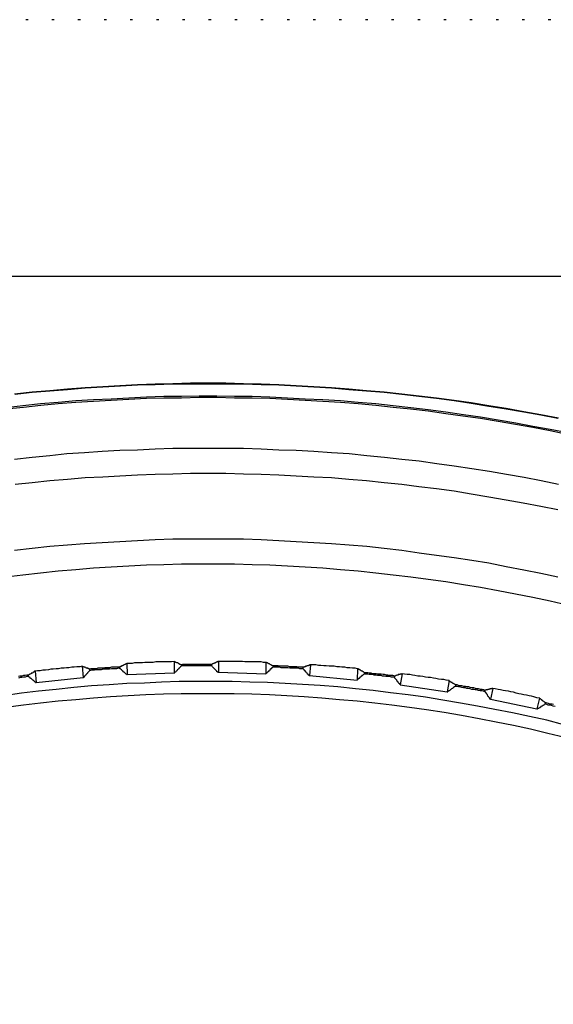
# Model space of a CAD drawing. Units: millimetres. Extents: x 0 to 420, y 0 to 297.
# Drawn here: x 83 to 106, y 256 to 297 of the extents above; entities that cross this region are included whole.
import ezdxf

# ---------------------------------------------------------------- set-up
doc = ezdxf.new("R2010")
doc.units = ezdxf.units.MM
doc.linetypes.add('DOT', pattern=[1, 0, -1])
doc.layers.add('0-0 MOJI', color=7, linetype='Continuous')
doc.layers.add('0-3 CYAN', color=7, linetype='Continuous')
doc.layers.add('JWManaged1', color=7, linetype='Continuous', plot=False)

msp = doc.modelspace()

# ---------------------------------------------------------------- linework, layer by layer
at = {"layer": '0-0 MOJI', "color": 7, "linetype": 'Continuous'}
for p, q in [((88.006, 281.643), (87.264, 281.602)), ((88.006, 281.622), (87.284, 281.581)), ((88.749, 281.664), (88.006, 281.643)), ((88.749, 281.643), (88.006, 281.622)), ((89.492, 281.684), (88.749, 281.664)), ((89.492, 281.664), (88.749, 281.643)), ((90.234, 281.705), (89.492, 281.684)), ((90.234, 281.664), (89.492, 281.664)), ((90.977, 281.705), (90.234, 281.705)), ((90.977, 281.664), (90.234, 281.664)), ((91.72, 281.705), (90.977, 281.705)), ((91.72, 281.664), (90.977, 281.664)), ((92.462, 281.684), (91.72, 281.705)), ((92.462, 281.664), (91.72, 281.664)), ((93.205, 281.664), (92.462, 281.684)), ((93.205, 281.643), (92.462, 281.664)), ((93.948, 281.643), (93.205, 281.664)), ((93.948, 281.622), (93.205, 281.643)), ((94.69, 281.602), (93.948, 281.643)), ((94.69, 281.581), (93.948, 281.622)), ((83.571, 281.334), (82.828, 281.251)), ((83.571, 281.313), (82.849, 281.23)), ((84.314, 281.396), (83.571, 281.334)), ((84.314, 281.375), (83.571, 281.313)), ((85.056, 281.457), (84.314, 281.396)), ((85.056, 281.437), (84.314, 281.375)), ((85.799, 281.519), (85.056, 281.457)), ((85.799, 281.499), (85.056, 281.437)), ((86.542, 281.561), (85.799, 281.519)), ((86.542, 281.54), (85.799, 281.499)), ((87.264, 281.602), (86.542, 281.561)), ((87.284, 281.581), (86.542, 281.54)), ((95.433, 281.561), (94.69, 281.602)), ((95.433, 281.54), (94.69, 281.581)), ((96.176, 281.519), (95.433, 281.561)), ((96.176, 281.499), (95.433, 281.54)), ((96.898, 281.457), (96.176, 281.519)), ((96.898, 281.437), (96.176, 281.499)), ((97.64, 281.396), (96.898, 281.457)), ((97.64, 281.375), (96.898, 281.437)), ((98.383, 281.334), (97.64, 281.396)), ((98.383, 281.313), (97.64, 281.375)), ((99.126, 281.251), (98.383, 281.334)), ((99.126, 281.23), (98.383, 281.313)), ((99.868, 281.169), (99.126, 281.251)), ((99.848, 281.148), (99.126, 281.23)), ((83.922, 280.839), (83.179, 280.756)), ((84.664, 280.9), (83.922, 280.839)), ((84.664, 280.839), (83.942, 280.777)), ((85.407, 280.962), (84.664, 280.9)), ((85.407, 280.9), (84.664, 280.839)), ((86.15, 281.004), (85.407, 280.962)), ((86.15, 280.942), (85.407, 280.9)), ((86.892, 281.045), (86.15, 281.004)), ((86.892, 280.983), (86.15, 280.942)), ((87.635, 281.086), (86.892, 281.045)), ((87.635, 281.024), (86.892, 280.983)), ((88.378, 281.127), (87.635, 281.086)), ((88.378, 281.065), (87.635, 281.024)), ((89.12, 281.148), (88.378, 281.127)), ((89.12, 281.086), (88.378, 281.065)), ((89.863, 281.148), (89.12, 281.148)), ((89.863, 281.086), (89.12, 281.086)), ((90.606, 281.169), (89.863, 281.148)), ((90.606, 281.107), (89.863, 281.086)), ((91.348, 281.169), (90.606, 281.169)), ((91.348, 281.107), (90.606, 281.107)), ((92.091, 281.148), (91.348, 281.169)), ((92.091, 281.086), (91.348, 281.107)), ((92.834, 281.148), (92.091, 281.148)), ((92.834, 281.086), (92.091, 281.086)), ((93.576, 281.127), (92.834, 281.148)), ((93.576, 281.065), (92.834, 281.086)), ((94.319, 281.086), (93.576, 281.127)), ((94.319, 281.024), (93.576, 281.065)), ((95.062, 281.045), (94.319, 281.086)), ((95.062, 280.983), (94.319, 281.024)), ((95.804, 281.004), (95.062, 281.045)), ((95.804, 280.942), (95.062, 280.983)), ((96.547, 280.962), (95.804, 281.004)), ((96.547, 280.9), (95.804, 280.942)), ((97.29, 280.9), (96.547, 280.962)), ((97.29, 280.839), (96.547, 280.9)), ((98.032, 280.839), (97.29, 280.9)), ((98.032, 280.777), (97.29, 280.839)), ((98.775, 280.756), (98.032, 280.839)), ((100.59, 281.065), (99.848, 281.148)), ((100.59, 281.086), (99.868, 281.169)), ((101.333, 280.983), (100.59, 281.086)), ((101.333, 280.962), (100.59, 281.065)), ((102.055, 280.88), (101.333, 280.983)), ((102.055, 280.859), (101.333, 280.962)), ((102.798, 280.756), (102.055, 280.88)), ((102.798, 280.735), (102.055, 280.859)), ((83.179, 280.756), (82.457, 280.673)), ((83.2, 280.694), (82.457, 280.612)), ((83.942, 280.777), (83.2, 280.694)), ((98.775, 280.694), (98.032, 280.777)), ((99.518, 280.673), (98.775, 280.756)), ((99.497, 280.612), (98.775, 280.694)), ((100.24, 280.529), (99.497, 280.612)), ((100.24, 280.591), (99.518, 280.673)), ((100.982, 280.488), (100.24, 280.591)), ((100.982, 280.426), (100.24, 280.529)), ((101.725, 280.385), (100.982, 280.488)), ((101.704, 280.323), (100.982, 280.426)), ((102.447, 280.282), (101.725, 280.385)), ((103.52, 280.653), (102.798, 280.756)), ((103.52, 280.612), (102.798, 280.735)), ((104.262, 280.508), (103.52, 280.653)), ((104.262, 280.488), (103.52, 280.612)), ((104.984, 280.385), (104.262, 280.508)), ((104.984, 280.364), (104.262, 280.488)), ((105.727, 280.24), (104.984, 280.385)), ((102.447, 280.22), (101.704, 280.323)), ((103.19, 280.158), (102.447, 280.282)), ((103.19, 280.096), (102.447, 280.22)), ((103.932, 280.034), (103.19, 280.158)), ((103.912, 279.972), (103.19, 280.096)), ((104.654, 279.848), (103.912, 279.972)), ((104.654, 279.89), (103.932, 280.034)), ((105.706, 280.22), (104.984, 280.364)), ((105.376, 279.766), (104.654, 279.89)), ((105.376, 279.704), (104.654, 279.848)), ((106.119, 279.621), (105.376, 279.766)), ((106.098, 279.559), (105.376, 279.704)), ((85.036, 278.734), (84.314, 278.652)), ((85.778, 278.776), (85.036, 278.734)), ((86.521, 278.837), (85.778, 278.776)), ((87.264, 278.879), (86.521, 278.837)), ((88.006, 278.899), (87.264, 278.879)), ((88.749, 278.941), (88.006, 278.899)), ((89.492, 278.961), (88.749, 278.941)), ((90.234, 278.961), (89.492, 278.961)), ((90.977, 278.961), (90.234, 278.961)), ((91.72, 278.961), (90.977, 278.961)), ((92.462, 278.961), (91.72, 278.961)), ((93.205, 278.941), (92.462, 278.961)), ((93.948, 278.899), (93.205, 278.941)), ((94.69, 278.879), (93.948, 278.899)), ((95.433, 278.837), (94.69, 278.879)), ((96.176, 278.776), (95.433, 278.837)), ((96.918, 278.734), (96.176, 278.776)), ((97.661, 278.652), (96.918, 278.734)), ((83.571, 278.59), (82.828, 278.507)), ((84.314, 278.652), (83.571, 278.59)), ((98.404, 278.59), (97.661, 278.652)), ((99.126, 278.507), (98.404, 278.59)), ((99.868, 278.425), (99.126, 278.507)), ((100.611, 278.322), (99.868, 278.425)), ((101.333, 278.219), (100.611, 278.322)), ((90.234, 277.909), (89.492, 277.889)), ((90.977, 277.909), (90.234, 277.909)), ((91.72, 277.909), (90.977, 277.909)), ((92.462, 277.889), (91.72, 277.909)), ((102.076, 278.115), (101.333, 278.219)), ((102.818, 277.992), (102.076, 278.115)), ((103.54, 277.868), (102.818, 277.992)), ((83.571, 277.517), (82.849, 277.455)), ((84.314, 277.6), (83.571, 277.517)), ((85.056, 277.662), (84.314, 277.6)), ((85.799, 277.723), (85.056, 277.662)), ((86.542, 277.765), (85.799, 277.723)), ((87.264, 277.806), (86.542, 277.765)), ((88.006, 277.847), (87.264, 277.806)), ((88.749, 277.868), (88.006, 277.847)), ((89.492, 277.889), (88.749, 277.868)), ((93.205, 277.868), (92.462, 277.889)), ((93.948, 277.847), (93.205, 277.868)), ((94.69, 277.806), (93.948, 277.847)), ((95.433, 277.765), (94.69, 277.806)), ((96.176, 277.723), (95.433, 277.765)), ((96.898, 277.662), (96.176, 277.723)), ((97.64, 277.6), (96.898, 277.662)), ((98.383, 277.517), (97.64, 277.6)), ((99.126, 277.455), (98.383, 277.517)), ((104.283, 277.744), (103.54, 277.868)), ((105.005, 277.6), (104.283, 277.744)), ((105.727, 277.455), (105.005, 277.6)), ((99.848, 277.352), (99.126, 277.455)), ((100.59, 277.27), (99.848, 277.352)), ((101.333, 277.166), (100.59, 277.27)), ((102.055, 277.043), (101.333, 277.166)), ((102.798, 276.919), (102.055, 277.043)), ((103.52, 276.795), (102.798, 276.919)), ((104.242, 276.671), (103.52, 276.795)), ((104.984, 276.527), (104.242, 276.671)), ((105.706, 276.383), (104.984, 276.527)), ((86.521, 275), (85.778, 274.959)), ((87.264, 275.042), (86.521, 275)), ((88.006, 275.083), (87.264, 275.042)), ((88.749, 275.124), (88.006, 275.083)), ((89.492, 275.145), (88.749, 275.124)), ((90.234, 275.145), (89.492, 275.145)), ((90.977, 275.145), (90.234, 275.145)), ((91.72, 275.145), (90.977, 275.145)), ((92.462, 275.145), (91.72, 275.145)), ((93.205, 275.124), (92.462, 275.145)), ((93.948, 275.083), (93.205, 275.124)), ((94.69, 275.042), (93.948, 275.083)), ((95.433, 275), (94.69, 275.042)), ((96.176, 274.959), (95.433, 275)), ((83.571, 274.753), (82.828, 274.67)), ((84.314, 274.835), (83.571, 274.753)), ((85.056, 274.897), (84.314, 274.835)), ((85.778, 274.959), (85.056, 274.897)), ((96.918, 274.897), (96.176, 274.959)), ((97.661, 274.835), (96.918, 274.897)), ((98.383, 274.753), (97.661, 274.835)), ((99.126, 274.67), (98.383, 274.753)), ((99.868, 274.567), (99.126, 274.67)), ((100.59, 274.464), (99.868, 274.567)), ((101.333, 274.361), (100.59, 274.464)), ((102.076, 274.258), (101.333, 274.361)), ((102.798, 274.134), (102.076, 274.258)), ((84.664, 273.804), (83.922, 273.721)), ((85.407, 273.866), (84.664, 273.804)), ((86.15, 273.928), (85.407, 273.866)), ((86.892, 273.969), (86.15, 273.928)), ((87.635, 274.01), (86.892, 273.969)), ((88.378, 274.051), (87.635, 274.01)), ((89.12, 274.072), (88.378, 274.051)), ((89.863, 274.093), (89.12, 274.072)), ((90.606, 274.093), (89.863, 274.093)), ((91.348, 274.093), (90.606, 274.093)), ((92.091, 274.093), (91.348, 274.093)), ((92.834, 274.072), (92.091, 274.093)), ((93.576, 274.051), (92.834, 274.072)), ((94.319, 274.01), (93.576, 274.051)), ((95.062, 273.969), (94.319, 274.01)), ((95.804, 273.928), (95.062, 273.969)), ((96.547, 273.866), (95.804, 273.928)), ((97.29, 273.804), (96.547, 273.866)), ((98.032, 273.721), (97.29, 273.804)), ((103.52, 273.99), (102.798, 274.134)), ((104.262, 273.845), (103.52, 273.99)), ((104.984, 273.701), (104.262, 273.845)), ((83.179, 273.639), (82.457, 273.556)), ((83.922, 273.721), (83.179, 273.639)), ((98.775, 273.639), (98.032, 273.721)), ((99.518, 273.556), (98.775, 273.639)), ((100.24, 273.453), (99.518, 273.556)), ((100.982, 273.35), (100.24, 273.453)), ((101.725, 273.226), (100.982, 273.35)), ((105.706, 273.556), (104.984, 273.701)), ((102.447, 273.123), (101.725, 273.226)), ((103.19, 272.979), (102.447, 273.123)), ((103.912, 272.834), (103.19, 272.979)), ((104.654, 272.69), (103.912, 272.834)), ((105.376, 272.545), (104.654, 272.69)), ((106.098, 272.38), (105.376, 272.545)), ((83.798, 269.616), (83.695, 269.595)), ((83.901, 269.616), (83.798, 269.616)), ((84.025, 269.637), (83.901, 269.616)), ((84.128, 269.637), (84.025, 269.637)), ((84.252, 269.657), (84.128, 269.637)), ((84.355, 269.678), (84.252, 269.657)), ((84.458, 269.678), (84.355, 269.678)), ((84.582, 269.699), (84.458, 269.678)), ((84.685, 269.699), (84.582, 269.699)), ((84.788, 269.719), (84.685, 269.699)), ((84.912, 269.719), (84.788, 269.719)), ((85.015, 269.74), (84.912, 269.719)), ((85.118, 269.74), (85.015, 269.74)), ((85.242, 269.76), (85.118, 269.74)), ((85.345, 269.76), (85.242, 269.76)), ((85.448, 269.781), (85.345, 269.76)), ((85.572, 269.781), (85.448, 269.781)), ((85.675, 269.802), (85.572, 269.781)), ((85.675, 269.802), (85.716, 269.327)), ((85.696, 269.781), (85.675, 269.802)), ((85.716, 269.781), (85.696, 269.781)), ((85.737, 269.781), (85.716, 269.781)), ((85.737, 269.76), (85.737, 269.781)), ((85.758, 269.76), (85.737, 269.76)), ((85.778, 269.76), (85.758, 269.76)), ((85.799, 269.76), (85.778, 269.76)), ((85.82, 269.74), (85.799, 269.76)), ((85.84, 269.74), (85.82, 269.74)), ((85.861, 269.719), (85.84, 269.74)), ((85.881, 269.719), (85.861, 269.719)), ((85.902, 269.719), (85.881, 269.719)), ((85.923, 269.719), (85.902, 269.719)), ((85.923, 269.699), (85.923, 269.719)), ((85.943, 269.699), (85.923, 269.699)), ((85.964, 269.699), (85.943, 269.699)), ((85.985, 269.678), (85.964, 269.699)), ((85.985, 269.616), (85.964, 269.595)), ((86.047, 269.699), (85.985, 269.678)), ((85.985, 269.678), (85.985, 269.657)), ((85.985, 269.657), (85.985, 269.637)), ((85.985, 269.637), (85.985, 269.616)), ((86.067, 269.637), (85.985, 269.616)), ((86.129, 269.699), (86.047, 269.699)), ((86.129, 269.637), (86.067, 269.637)), ((86.191, 269.699), (86.129, 269.699)), ((86.191, 269.637), (86.129, 269.637)), ((86.273, 269.699), (86.191, 269.699)), ((86.273, 269.657), (86.191, 269.637)), ((86.335, 269.719), (86.273, 269.699)), ((86.335, 269.657), (86.273, 269.657)), ((86.418, 269.719), (86.335, 269.719)), ((86.418, 269.657), (86.335, 269.657)), ((86.48, 269.719), (86.418, 269.719)), ((86.48, 269.657), (86.418, 269.657)), ((86.542, 269.719), (86.48, 269.719)), ((86.562, 269.678), (86.48, 269.657)), ((86.624, 269.74), (86.542, 269.719)), ((86.624, 269.678), (86.562, 269.678)), ((86.686, 269.74), (86.624, 269.74)), ((86.707, 269.678), (86.624, 269.678)), ((86.769, 269.74), (86.686, 269.74)), ((86.769, 269.678), (86.707, 269.678)), ((86.83, 269.74), (86.769, 269.74)), ((86.83, 269.678), (86.769, 269.678)), ((86.913, 269.76), (86.83, 269.74)), ((86.913, 269.699), (86.83, 269.678)), ((86.975, 269.76), (86.913, 269.76)), ((86.975, 269.699), (86.913, 269.699)), ((87.057, 269.76), (86.975, 269.76)), ((87.057, 269.699), (86.975, 269.699)), ((87.119, 269.76), (87.057, 269.76)), ((87.119, 269.699), (87.057, 269.699)), ((87.202, 269.76), (87.119, 269.76)), ((87.202, 269.719), (87.119, 269.699)), ((87.264, 269.781), (87.202, 269.76)), ((87.264, 269.719), (87.202, 269.719)), ((87.284, 269.781), (87.264, 269.781)), ((87.264, 269.76), (87.264, 269.781)), ((87.264, 269.74), (87.264, 269.76)), ((87.264, 269.719), (87.264, 269.74)), ((87.264, 269.699), (87.264, 269.719)), ((87.284, 269.699), (87.264, 269.699)), ((87.305, 269.781), (87.284, 269.781)), ((87.305, 269.678), (87.284, 269.699)), ((87.305, 269.802), (87.305, 269.781)), ((87.326, 269.802), (87.305, 269.802)), ((87.326, 269.657), (87.305, 269.678)), ((87.346, 269.822), (87.326, 269.802)), ((87.346, 269.657), (87.326, 269.657)), ((87.367, 269.822), (87.346, 269.822)), ((87.346, 269.637), (87.346, 269.657)), ((87.367, 269.616), (87.346, 269.637)), ((87.387, 269.843), (87.367, 269.822)), ((87.387, 269.595), (87.367, 269.616)), ((87.408, 269.843), (87.387, 269.843)), ((87.429, 269.864), (87.408, 269.843)), ((87.449, 269.864), (87.429, 269.864)), ((87.47, 269.884), (87.449, 269.864)), ((87.491, 269.884), (87.47, 269.884)), ((87.511, 269.905), (87.491, 269.884)), ((87.532, 269.905), (87.511, 269.905)), ((87.552, 269.926), (87.532, 269.905)), ((87.656, 269.926), (87.552, 269.926)), ((87.552, 269.926), (87.573, 269.451)), ((87.779, 269.926), (87.656, 269.926)), ((87.883, 269.946), (87.779, 269.926)), ((87.986, 269.946), (87.883, 269.946)), ((88.109, 269.946), (87.986, 269.946)), ((88.213, 269.946), (88.109, 269.946)), ((88.316, 269.967), (88.213, 269.946)), ((88.44, 269.967), (88.316, 269.967)), ((88.543, 269.967), (88.44, 269.967)), ((88.666, 269.967), (88.543, 269.967)), ((88.77, 269.987), (88.666, 269.967)), ((88.873, 269.987), (88.77, 269.987)), ((88.997, 269.987), (88.873, 269.987)), ((89.1, 269.987), (88.997, 269.987)), ((89.203, 269.987), (89.1, 269.987)), ((89.327, 269.987), (89.203, 269.987)), ((89.43, 269.987), (89.327, 269.987)), ((89.554, 270.008), (89.43, 269.987)), ((89.554, 270.008), (89.554, 269.534)), ((89.554, 269.987), (89.554, 270.008)), ((89.574, 269.987), (89.554, 269.987)), ((89.595, 269.987), (89.574, 269.987)), ((89.615, 269.967), (89.595, 269.987)), ((89.636, 269.967), (89.615, 269.967)), ((89.657, 269.946), (89.636, 269.967)), ((89.657, 269.616), (89.636, 269.595)), ((89.677, 269.946), (89.657, 269.946)), ((89.677, 269.637), (89.657, 269.616)), ((89.698, 269.946), (89.677, 269.946)), ((89.698, 269.657), (89.677, 269.657)), ((89.677, 269.657), (89.677, 269.637)), ((89.719, 269.926), (89.698, 269.946)), ((89.719, 269.678), (89.698, 269.657)), ((89.739, 269.926), (89.719, 269.926)), ((89.739, 269.699), (89.719, 269.678)), ((89.76, 269.905), (89.739, 269.926)), ((89.739, 269.719), (89.739, 269.699)), ((89.76, 269.719), (89.739, 269.719)), ((89.78, 269.905), (89.76, 269.905)), ((89.78, 269.74), (89.76, 269.719)), ((89.78, 269.884), (89.78, 269.905)), ((89.801, 269.884), (89.78, 269.884)), ((89.801, 269.76), (89.78, 269.74)), ((89.822, 269.884), (89.801, 269.884)), ((89.822, 269.781), (89.801, 269.781)), ((89.801, 269.781), (89.801, 269.76)), ((89.842, 269.864), (89.822, 269.884)), ((89.842, 269.802), (89.822, 269.781)), ((89.904, 269.884), (89.842, 269.864)), ((89.842, 269.864), (89.842, 269.843)), ((89.842, 269.843), (89.842, 269.822)), ((89.842, 269.822), (89.842, 269.802)), ((89.904, 269.822), (89.842, 269.822)), ((89.987, 269.884), (89.904, 269.884)), ((89.987, 269.822), (89.904, 269.822)), ((90.049, 269.884), (89.987, 269.884)), ((90.049, 269.822), (89.987, 269.822)), ((90.131, 269.884), (90.049, 269.884)), ((90.131, 269.822), (90.049, 269.822)), ((90.193, 269.884), (90.131, 269.884)), ((90.193, 269.822), (90.131, 269.822)), ((90.276, 269.884), (90.193, 269.884)), ((90.276, 269.822), (90.193, 269.822)), ((90.337, 269.884), (90.276, 269.884)), ((90.337, 269.822), (90.276, 269.822)), ((90.42, 269.884), (90.337, 269.884)), ((90.42, 269.822), (90.337, 269.822)), ((90.482, 269.884), (90.42, 269.884)), ((90.482, 269.822), (90.42, 269.822)), ((90.564, 269.884), (90.482, 269.884)), ((90.564, 269.822), (90.482, 269.822)), ((90.626, 269.884), (90.564, 269.884)), ((90.626, 269.822), (90.564, 269.822)), ((90.688, 269.884), (90.626, 269.884)), ((90.688, 269.822), (90.626, 269.822)), ((90.771, 269.884), (90.688, 269.884)), ((90.771, 269.822), (90.688, 269.822)), ((90.833, 269.884), (90.771, 269.884)), ((90.833, 269.822), (90.771, 269.822)), ((90.915, 269.884), (90.833, 269.884)), ((90.915, 269.822), (90.833, 269.822)), ((90.977, 269.884), (90.915, 269.884)), ((90.977, 269.822), (90.915, 269.822)), ((91.059, 269.884), (90.977, 269.884)), ((91.059, 269.822), (90.977, 269.822)), ((91.121, 269.884), (91.059, 269.884)), ((91.121, 269.822), (91.059, 269.822)), ((91.121, 269.864), (91.121, 269.884)), ((91.142, 269.884), (91.121, 269.884)), ((91.121, 269.843), (91.121, 269.864)), ((91.121, 269.822), (91.121, 269.843)), ((91.142, 269.822), (91.121, 269.822)), ((91.163, 269.905), (91.142, 269.884)), ((91.142, 269.802), (91.142, 269.822)), ((91.163, 269.781), (91.142, 269.802)), ((91.183, 269.905), (91.163, 269.905)), ((91.183, 269.76), (91.163, 269.781)), ((91.204, 269.926), (91.183, 269.905)), ((91.204, 269.74), (91.183, 269.76)), ((91.225, 269.926), (91.204, 269.926)), ((91.225, 269.719), (91.204, 269.74)), ((91.245, 269.926), (91.225, 269.926)), ((91.245, 269.699), (91.225, 269.719)), ((91.266, 269.946), (91.245, 269.926)), ((91.266, 269.678), (91.245, 269.699)), ((91.286, 269.946), (91.266, 269.946)), ((91.286, 269.657), (91.266, 269.678)), ((91.307, 269.967), (91.286, 269.946)), ((91.307, 269.637), (91.286, 269.657)), ((91.328, 269.967), (91.307, 269.967)), ((91.328, 269.616), (91.307, 269.637)), ((91.348, 269.987), (91.328, 269.967)), ((91.348, 269.595), (91.328, 269.616)), ((91.369, 269.987), (91.348, 269.987)), ((91.39, 270.008), (91.369, 269.987)), ((91.41, 270.008), (91.39, 270.008)), ((91.534, 270.008), (91.41, 270.008)), ((91.41, 270.008), (91.41, 269.554)), ((91.637, 270.008), (91.534, 270.008)), ((91.761, 270.008), (91.637, 270.008)), ((91.864, 270.008), (91.761, 270.008)), ((91.967, 270.008), (91.864, 270.008)), ((92.091, 270.008), (91.967, 270.008)), ((92.194, 270.008), (92.091, 270.008)), ((92.297, 270.008), (92.194, 270.008)), ((92.421, 270.008), (92.297, 270.008)), ((92.524, 269.987), (92.421, 270.008)), ((92.648, 269.987), (92.524, 269.987)), ((92.751, 269.987), (92.648, 269.987)), ((92.854, 269.987), (92.751, 269.987)), ((92.978, 269.987), (92.854, 269.987)), ((93.081, 269.987), (92.978, 269.987)), ((93.205, 269.987), (93.081, 269.987)), ((93.308, 269.967), (93.205, 269.987)), ((93.411, 269.967), (93.308, 269.967)), ((93.411, 269.967), (93.411, 269.492)), ((93.432, 269.967), (93.411, 269.967)), ((93.452, 269.946), (93.432, 269.967)), ((93.473, 269.946), (93.452, 269.946)), ((93.494, 269.926), (93.473, 269.946)), ((93.514, 269.926), (93.494, 269.926)), ((93.535, 269.905), (93.514, 269.926)), ((93.535, 269.616), (93.514, 269.595)), ((93.556, 269.905), (93.535, 269.905)), ((93.556, 269.616), (93.535, 269.616)), ((93.576, 269.884), (93.556, 269.905)), ((93.576, 269.637), (93.556, 269.616)), ((93.597, 269.884), (93.576, 269.884)), ((93.597, 269.678), (93.576, 269.657)), ((93.576, 269.657), (93.576, 269.637)), ((93.618, 269.864), (93.597, 269.884)), ((93.618, 269.678), (93.597, 269.678)), ((93.638, 269.864), (93.618, 269.864)), ((93.638, 269.699), (93.618, 269.678)), ((93.659, 269.843), (93.638, 269.864)), ((93.638, 269.719), (93.638, 269.699)), ((93.659, 269.719), (93.638, 269.719)), ((93.679, 269.843), (93.659, 269.843)), ((93.679, 269.74), (93.659, 269.719)), ((93.7, 269.822), (93.679, 269.843)), ((93.7, 269.76), (93.679, 269.74)), ((93.7, 269.822), (93.7, 269.802)), ((93.783, 269.822), (93.7, 269.822)), ((93.7, 269.802), (93.7, 269.781)), ((93.7, 269.781), (93.7, 269.76)), ((93.783, 269.76), (93.7, 269.76)), ((93.844, 269.822), (93.783, 269.822)), ((93.844, 269.76), (93.783, 269.76)), ((93.927, 269.822), (93.844, 269.822)), ((93.906, 269.76), (93.844, 269.76)), ((93.989, 269.76), (93.906, 269.76)), ((93.989, 269.802), (93.927, 269.822)), ((94.051, 269.802), (93.989, 269.802)), ((94.051, 269.74), (93.989, 269.76)), ((94.133, 269.802), (94.051, 269.802)), ((94.133, 269.74), (94.051, 269.74)), ((94.195, 269.802), (94.133, 269.802)), ((94.195, 269.74), (94.133, 269.74)), ((94.278, 269.802), (94.195, 269.802)), ((94.278, 269.74), (94.195, 269.74)), ((94.34, 269.802), (94.278, 269.802)), ((94.34, 269.74), (94.278, 269.74)), ((94.422, 269.781), (94.34, 269.802)), ((94.422, 269.719), (94.34, 269.74)), ((94.484, 269.781), (94.422, 269.781)), ((94.484, 269.719), (94.422, 269.719)), ((94.566, 269.781), (94.484, 269.781)), ((94.546, 269.719), (94.484, 269.719)), ((94.628, 269.719), (94.546, 269.719)), ((94.628, 269.781), (94.566, 269.781)), ((94.711, 269.781), (94.628, 269.781)), ((94.69, 269.719), (94.628, 269.719)), ((94.773, 269.719), (94.69, 269.719)), ((94.773, 269.76), (94.711, 269.781)), ((94.855, 269.76), (94.773, 269.76)), ((94.835, 269.699), (94.773, 269.719)), ((94.917, 269.699), (94.835, 269.699)), ((94.917, 269.76), (94.855, 269.76)), ((94.979, 269.76), (94.917, 269.76)), ((94.979, 269.699), (94.917, 269.699)), ((94.979, 269.74), (94.979, 269.76)), ((95, 269.76), (94.979, 269.76)), ((94.979, 269.719), (94.979, 269.74)), ((94.979, 269.699), (94.979, 269.719)), ((95, 269.678), (94.979, 269.699)), ((95.02, 269.76), (95, 269.76)), ((95.02, 269.657), (95, 269.678)), ((95.041, 269.781), (95.02, 269.76)), ((95.041, 269.637), (95.02, 269.657)), ((95.062, 269.781), (95.041, 269.781)), ((95.041, 269.616), (95.041, 269.637)), ((95.062, 269.616), (95.041, 269.616)), ((95.082, 269.781), (95.062, 269.781)), ((95.082, 269.595), (95.062, 269.616)), ((95.082, 269.802), (95.082, 269.781)), ((95.103, 269.802), (95.082, 269.802)), ((95.123, 269.802), (95.103, 269.802)), ((95.144, 269.822), (95.123, 269.802)), ((95.165, 269.822), (95.144, 269.822)), ((95.185, 269.822), (95.165, 269.822)), ((95.206, 269.843), (95.185, 269.822)), ((95.227, 269.843), (95.206, 269.843)), ((95.247, 269.843), (95.227, 269.843)), ((95.289, 269.864), (95.247, 269.41)), ((95.247, 269.864), (95.247, 269.843)), ((95.268, 269.864), (95.247, 269.864)), ((95.289, 269.864), (95.268, 269.864)), ((95.392, 269.864), (95.289, 269.864)), ((95.515, 269.864), (95.392, 269.864)), ((95.619, 269.843), (95.515, 269.864)), ((95.722, 269.843), (95.619, 269.843)), ((95.846, 269.822), (95.722, 269.843)), ((95.949, 269.822), (95.846, 269.822)), ((96.072, 269.802), (95.949, 269.822)), ((96.176, 269.802), (96.072, 269.802)), ((96.279, 269.802), (96.176, 269.802)), ((96.403, 269.781), (96.279, 269.802)), ((96.506, 269.781), (96.403, 269.781)), ((96.609, 269.76), (96.506, 269.781)), ((96.733, 269.76), (96.609, 269.76)), ((96.836, 269.74), (96.733, 269.76)), ((96.939, 269.74), (96.836, 269.74)), ((97.063, 269.719), (96.939, 269.74)), ((97.166, 269.719), (97.063, 269.719)), ((97.269, 269.699), (97.166, 269.719)), ((97.269, 269.699), (97.248, 269.224)), ((97.29, 269.699), (97.269, 269.699)), ((97.31, 269.678), (97.29, 269.699)), ((97.331, 269.678), (97.31, 269.678)), ((97.331, 269.657), (97.331, 269.678)), ((97.351, 269.657), (97.331, 269.657)), ((97.372, 269.657), (97.351, 269.657)), ((97.393, 269.637), (97.372, 269.657)), ((97.413, 269.616), (97.393, 269.637)), ((97.434, 269.616), (97.413, 269.616)), ((97.455, 269.595), (97.434, 269.616)), ((83.055, 269.389), (82.993, 269.369)), ((83.076, 269.327), (82.993, 269.307)), ((83.138, 269.389), (83.055, 269.389)), ((83.138, 269.327), (83.076, 269.327)), ((83.2, 269.41), (83.138, 269.389)), ((83.2, 269.348), (83.138, 269.327)), ((83.282, 269.41), (83.2, 269.41)), ((83.282, 269.348), (83.2, 269.348)), ((83.344, 269.43), (83.282, 269.41)), ((83.344, 269.369), (83.282, 269.348)), ((83.427, 269.43), (83.344, 269.43)), ((83.427, 269.369), (83.344, 269.369)), ((83.406, 269.41), (83.406, 269.43)), ((83.406, 269.43), (83.427, 269.43)), ((83.406, 269.389), (83.406, 269.41)), ((83.406, 269.369), (83.406, 269.389)), ((83.427, 269.369), (83.406, 269.369)), ((83.447, 269.451), (83.427, 269.43)), ((83.447, 269.348), (83.427, 269.369)), ((83.468, 269.451), (83.447, 269.451)), ((83.468, 269.327), (83.447, 269.348)), ((83.488, 269.472), (83.468, 269.472)), ((83.468, 269.472), (83.468, 269.451)), ((83.488, 269.327), (83.468, 269.327)), ((83.509, 269.492), (83.488, 269.472)), ((83.488, 269.307), (83.488, 269.327)), ((83.509, 269.286), (83.488, 269.307)), ((83.53, 269.492), (83.509, 269.492)), ((83.53, 269.286), (83.509, 269.286)), ((83.55, 269.513), (83.53, 269.513)), ((83.53, 269.513), (83.53, 269.492)), ((83.55, 269.265), (83.53, 269.286)), ((83.571, 269.513), (83.55, 269.513)), ((83.571, 269.245), (83.55, 269.265)), ((83.592, 269.534), (83.571, 269.513)), ((83.592, 269.224), (83.571, 269.245)), ((83.612, 269.554), (83.592, 269.534)), ((83.612, 269.224), (83.592, 269.224)), ((83.633, 269.554), (83.612, 269.554)), ((83.633, 269.203), (83.612, 269.224)), ((83.653, 269.575), (83.633, 269.554)), ((83.653, 269.183), (83.633, 269.203)), ((83.674, 269.595), (83.653, 269.575)), ((83.695, 269.595), (83.674, 269.595)), ((83.695, 269.595), (83.736, 269.121)), ((83.736, 269.121), (85.716, 269.327)), ((85.716, 269.327), (85.737, 269.327)), ((85.758, 269.348), (85.737, 269.327)), ((85.778, 269.369), (85.758, 269.348)), ((85.799, 269.41), (85.778, 269.389)), ((85.778, 269.389), (85.778, 269.369)), ((85.82, 269.41), (85.799, 269.41)), ((85.84, 269.451), (85.82, 269.43)), ((85.82, 269.43), (85.82, 269.41)), ((85.861, 269.472), (85.84, 269.451)), ((85.861, 269.492), (85.861, 269.472)), ((85.881, 269.492), (85.861, 269.492)), ((85.902, 269.513), (85.881, 269.492)), ((85.923, 269.554), (85.902, 269.534)), ((85.902, 269.534), (85.902, 269.513)), ((85.943, 269.575), (85.923, 269.554)), ((85.964, 269.595), (85.943, 269.575)), ((87.408, 269.595), (87.387, 269.595)), ((87.408, 269.575), (87.408, 269.595)), ((87.429, 269.554), (87.408, 269.575)), ((87.449, 269.554), (87.429, 269.554)), ((87.47, 269.534), (87.449, 269.554)), ((87.491, 269.513), (87.47, 269.534)), ((87.511, 269.492), (87.491, 269.513)), ((87.532, 269.472), (87.511, 269.492)), ((87.552, 269.451), (87.532, 269.472)), ((87.552, 269.451), (87.573, 269.451)), ((87.573, 269.451), (89.554, 269.534)), ((89.554, 269.534), (89.574, 269.534)), ((89.595, 269.554), (89.574, 269.534)), ((89.615, 269.575), (89.595, 269.554)), ((89.636, 269.595), (89.615, 269.575)), ((91.348, 269.575), (91.348, 269.595)), ((91.369, 269.575), (91.348, 269.575)), ((91.39, 269.554), (91.369, 269.575)), ((91.39, 269.554), (91.41, 269.554)), ((91.41, 269.554), (93.411, 269.492)), ((93.432, 269.513), (93.411, 269.492)), ((93.452, 269.513), (93.432, 269.513)), ((93.473, 269.554), (93.452, 269.534)), ((93.452, 269.534), (93.452, 269.513)), ((93.494, 269.575), (93.473, 269.554)), ((93.514, 269.575), (93.494, 269.575)), ((93.514, 269.595), (93.514, 269.575)), ((95.082, 269.575), (95.082, 269.595)), ((95.103, 269.554), (95.082, 269.575)), ((95.123, 269.534), (95.103, 269.554)), ((95.144, 269.513), (95.123, 269.534)), ((95.165, 269.492), (95.144, 269.513)), ((95.165, 269.472), (95.165, 269.492)), ((95.185, 269.451), (95.165, 269.472)), ((95.206, 269.451), (95.185, 269.451)), ((95.206, 269.43), (95.206, 269.451)), ((95.227, 269.41), (95.206, 269.43)), ((95.227, 269.41), (95.247, 269.41)), ((95.247, 269.41), (97.248, 269.224)), ((97.269, 269.245), (97.248, 269.224)), ((97.29, 269.265), (97.269, 269.245)), ((97.31, 269.286), (97.29, 269.265)), ((97.331, 269.286), (97.31, 269.286)), ((97.351, 269.307), (97.331, 269.286)), ((97.372, 269.327), (97.351, 269.327)), ((97.351, 269.327), (97.351, 269.307)), ((97.393, 269.348), (97.372, 269.327)), ((97.413, 269.369), (97.393, 269.348)), ((97.434, 269.369), (97.413, 269.369)), ((97.455, 269.41), (97.434, 269.389)), ((97.434, 269.389), (97.434, 269.369)), ((97.475, 269.595), (97.455, 269.595)), ((97.475, 269.41), (97.455, 269.41)), ((97.496, 269.575), (97.475, 269.595)), ((97.496, 269.43), (97.475, 269.41)), ((97.517, 269.575), (97.496, 269.575)), ((97.517, 269.451), (97.496, 269.43)), ((97.517, 269.554), (97.517, 269.575)), ((97.537, 269.554), (97.517, 269.554)), ((97.537, 269.451), (97.517, 269.451)), ((97.558, 269.534), (97.537, 269.554)), ((97.558, 269.472), (97.537, 269.472)), ((97.537, 269.472), (97.537, 269.451)), ((97.558, 269.534), (97.558, 269.513)), ((97.62, 269.534), (97.558, 269.534)), ((97.558, 269.513), (97.558, 269.492)), ((97.558, 269.492), (97.558, 269.472)), ((97.62, 269.472), (97.558, 269.472)), ((97.702, 269.534), (97.62, 269.534)), ((97.702, 269.472), (97.62, 269.472)), ((97.764, 269.513), (97.702, 269.534)), ((97.764, 269.451), (97.702, 269.472)), ((97.847, 269.513), (97.764, 269.513)), ((97.826, 269.451), (97.764, 269.451)), ((97.908, 269.451), (97.826, 269.451)), ((97.908, 269.492), (97.847, 269.513)), ((97.991, 269.492), (97.908, 269.492)), ((97.97, 269.43), (97.908, 269.451)), ((98.053, 269.43), (97.97, 269.43)), ((98.053, 269.492), (97.991, 269.492)), ((98.115, 269.472), (98.053, 269.492)), ((98.115, 269.41), (98.053, 269.43)), ((98.197, 269.472), (98.115, 269.472)), ((98.197, 269.41), (98.115, 269.41)), ((98.259, 269.472), (98.197, 269.472)), ((98.259, 269.41), (98.197, 269.41)), ((98.342, 269.451), (98.259, 269.472)), ((98.321, 269.389), (98.259, 269.41)), ((98.404, 269.389), (98.321, 269.389)), ((98.404, 269.451), (98.342, 269.451)), ((98.486, 269.43), (98.404, 269.451)), ((98.465, 269.369), (98.404, 269.389)), ((98.548, 269.369), (98.465, 269.369)), ((98.548, 269.43), (98.486, 269.43)), ((98.63, 269.41), (98.548, 269.43)), ((98.61, 269.369), (98.548, 269.369)), ((98.692, 269.348), (98.61, 269.369)), ((98.692, 269.41), (98.63, 269.41)), ((98.754, 269.41), (98.692, 269.41)), ((98.754, 269.348), (98.692, 269.348)), ((98.837, 269.389), (98.754, 269.41)), ((98.816, 269.327), (98.754, 269.348)), ((98.816, 269.348), (98.816, 269.369)), ((98.816, 269.369), (98.837, 269.369)), ((98.816, 269.327), (98.816, 269.348)), ((98.837, 269.327), (98.816, 269.327)), ((98.837, 269.369), (98.837, 269.389)), ((98.857, 269.389), (98.837, 269.389)), ((98.837, 269.307), (98.837, 269.327)), ((98.857, 269.286), (98.837, 269.307)), ((98.878, 269.41), (98.857, 269.389)), ((98.878, 269.265), (98.857, 269.286)), ((98.899, 269.41), (98.878, 269.41)), ((98.899, 269.245), (98.878, 269.265)), ((98.919, 269.43), (98.899, 269.41)), ((98.919, 269.224), (98.899, 269.245)), ((98.94, 269.43), (98.919, 269.43)), ((98.919, 269.203), (98.919, 269.224)), ((98.94, 269.183), (98.919, 269.203)), ((98.961, 269.43), (98.94, 269.43)), ((98.981, 269.43), (98.961, 269.43)), ((98.981, 269.451), (98.981, 269.43)), ((99.002, 269.451), (98.981, 269.451)), ((99.022, 269.451), (99.002, 269.451)), ((99.043, 269.451), (99.022, 269.451)), ((99.064, 269.472), (99.043, 269.451)), ((99.146, 269.492), (99.064, 269.018)), ((99.084, 269.472), (99.064, 269.472)), ((99.105, 269.472), (99.084, 269.472)), ((99.126, 269.492), (99.105, 269.472)), ((99.146, 269.492), (99.126, 269.492)), ((99.249, 269.472), (99.146, 269.492)), ((99.353, 269.451), (99.249, 269.472)), ((99.476, 269.451), (99.353, 269.451)), ((99.579, 269.43), (99.476, 269.451)), ((99.683, 269.41), (99.579, 269.43)), ((99.806, 269.389), (99.683, 269.41)), ((99.91, 269.389), (99.806, 269.389)), ((100.013, 269.369), (99.91, 269.389)), ((100.136, 269.348), (100.013, 269.369)), ((100.24, 269.327), (100.136, 269.348)), ((100.343, 269.327), (100.24, 269.327)), ((100.467, 269.307), (100.343, 269.327)), ((100.57, 269.286), (100.467, 269.307)), ((100.673, 269.265), (100.57, 269.286)), ((100.797, 269.245), (100.673, 269.265)), ((100.9, 269.245), (100.797, 269.245)), ((101.003, 269.224), (100.9, 269.245)), ((101.127, 269.203), (101.003, 269.224)), ((101.127, 269.203), (101.044, 268.729)), ((101.127, 269.183), (101.127, 269.203)), ((83.674, 269.183), (83.653, 269.183)), ((83.674, 269.162), (83.674, 269.183)), ((83.695, 269.142), (83.674, 269.162)), ((83.715, 269.142), (83.695, 269.142)), ((83.715, 269.121), (83.715, 269.142)), ((83.715, 269.121), (83.736, 269.121)), ((84.582, 268.832), (83.839, 268.75)), ((85.324, 268.915), (84.582, 268.832)), ((86.067, 268.977), (85.324, 268.915)), ((86.81, 269.018), (86.067, 268.977)), ((87.552, 269.08), (86.81, 269.018)), ((88.295, 269.1), (87.552, 269.08)), ((89.017, 269.142), (88.295, 269.1)), ((89.76, 269.162), (89.017, 269.142)), ((90.502, 269.162), (89.76, 269.162)), ((91.245, 269.162), (90.502, 269.162)), ((91.988, 269.162), (91.245, 269.162)), ((92.73, 269.142), (91.988, 269.162)), ((93.473, 269.121), (92.73, 269.142)), ((94.216, 269.08), (93.473, 269.121)), ((94.958, 269.038), (94.216, 269.08)), ((95.701, 268.997), (94.958, 269.038)), ((96.444, 268.935), (95.701, 268.997)), ((97.186, 268.853), (96.444, 268.935)), ((97.929, 268.791), (97.186, 268.853)), ((98.651, 268.688), (97.929, 268.791)), ((98.94, 269.162), (98.94, 269.183)), ((98.961, 269.162), (98.94, 269.162)), ((98.981, 269.142), (98.961, 269.162)), ((98.981, 269.121), (98.981, 269.142)), ((99.002, 269.1), (98.981, 269.121)), ((99.022, 269.08), (99.002, 269.1)), ((99.022, 269.059), (99.022, 269.08)), ((99.043, 269.059), (99.022, 269.059)), ((99.064, 269.038), (99.043, 269.059)), ((99.064, 269.018), (99.064, 269.038)), ((99.064, 269.018), (101.044, 268.729)), ((101.147, 269.183), (101.127, 269.183)), ((101.147, 268.791), (101.127, 268.77)), ((101.168, 269.162), (101.147, 269.183)), ((101.168, 268.812), (101.147, 268.791)), ((101.189, 269.142), (101.168, 269.162)), ((101.189, 268.832), (101.168, 268.812)), ((101.209, 269.142), (101.189, 269.142)), ((101.209, 268.832), (101.189, 268.832)), ((101.23, 269.121), (101.209, 269.142)), ((101.23, 268.853), (101.209, 268.832)), ((101.25, 269.121), (101.23, 269.121)), ((101.25, 268.873), (101.23, 268.853)), ((101.271, 269.1), (101.25, 269.121)), ((101.271, 268.873), (101.25, 268.873)), ((101.292, 269.08), (101.271, 269.1)), ((101.292, 268.894), (101.271, 268.873)), ((101.312, 269.08), (101.292, 269.08)), ((101.292, 268.915), (101.292, 268.894)), ((101.312, 268.915), (101.292, 268.915)), ((101.333, 269.059), (101.312, 269.08)), ((101.333, 268.935), (101.312, 268.915)), ((101.354, 269.038), (101.333, 269.059)), ((101.354, 268.935), (101.333, 268.935)), ((101.374, 269.038), (101.354, 269.038)), ((101.374, 268.956), (101.354, 268.935)), ((101.395, 269.018), (101.374, 269.038)), ((101.374, 268.977), (101.374, 268.956)), ((101.395, 268.977), (101.374, 268.977)), ((101.457, 268.956), (101.374, 268.956)), ((101.395, 269.018), (101.395, 268.997)), ((101.457, 269.018), (101.395, 269.018)), ((101.395, 268.997), (101.395, 268.977)), ((101.519, 268.997), (101.457, 269.018)), ((101.519, 268.935), (101.457, 268.956)), ((101.601, 268.977), (101.519, 268.997)), ((101.581, 268.935), (101.519, 268.935)), ((101.663, 268.915), (101.581, 268.935)), ((101.663, 268.977), (101.601, 268.977)), ((101.746, 268.956), (101.663, 268.977)), ((101.725, 268.894), (101.663, 268.915)), ((101.807, 268.894), (101.725, 268.894)), ((101.807, 268.956), (101.746, 268.956)), ((101.869, 268.935), (101.807, 268.956)), ((101.869, 268.873), (101.807, 268.894)), ((101.952, 268.935), (101.869, 268.935)), ((101.931, 268.873), (101.869, 268.873)), ((102.014, 268.853), (101.931, 268.873)), ((102.014, 268.915), (101.952, 268.935)), ((102.096, 268.894), (102.014, 268.915)), ((102.076, 268.832), (102.014, 268.853)), ((102.158, 268.832), (102.076, 268.832)), ((102.158, 268.894), (102.096, 268.894)), ((102.241, 268.873), (102.158, 268.894)), ((102.22, 268.812), (102.158, 268.832)), ((102.282, 268.812), (102.22, 268.812)), ((102.303, 268.853), (102.241, 268.873)), ((102.364, 268.791), (102.282, 268.812)), ((102.364, 268.853), (102.303, 268.853)), ((102.447, 268.832), (102.364, 268.853)), ((102.426, 268.77), (102.364, 268.791)), ((102.509, 268.832), (102.447, 268.832)), ((102.591, 268.812), (102.509, 268.832)), ((102.653, 268.791), (102.591, 268.812)), ((102.633, 268.77), (102.633, 268.791)), ((102.633, 268.791), (102.653, 268.791)), ((102.674, 268.812), (102.653, 268.791)), ((102.695, 268.812), (102.674, 268.812)), ((102.715, 268.812), (102.695, 268.812)), ((102.736, 268.812), (102.715, 268.812)), ((102.756, 268.832), (102.736, 268.812)), ((102.777, 268.832), (102.756, 268.832)), ((102.798, 268.832), (102.777, 268.832)), ((102.818, 268.832), (102.798, 268.832)), ((102.839, 268.853), (102.818, 268.832)), ((102.86, 268.853), (102.839, 268.853)), ((102.963, 268.873), (102.86, 268.42)), ((102.88, 268.853), (102.86, 268.853)), ((102.901, 268.853), (102.88, 268.853)), ((102.921, 268.853), (102.901, 268.853)), ((102.921, 268.873), (102.921, 268.853)), ((102.942, 268.873), (102.921, 268.873)), ((102.963, 268.873), (102.942, 268.873)), ((103.066, 268.853), (102.963, 268.873)), ((103.19, 268.832), (103.066, 268.853)), ((103.293, 268.812), (103.19, 268.832)), ((103.396, 268.791), (103.293, 268.812)), ((103.499, 268.77), (103.396, 268.791)), ((83.117, 268.667), (82.374, 268.564)), ((83.839, 268.75), (83.117, 268.667)), ((85.407, 268.399), (84.664, 268.337)), ((86.15, 268.461), (85.407, 268.399)), ((86.872, 268.523), (86.15, 268.461)), ((87.614, 268.564), (86.872, 268.523)), ((88.357, 268.605), (87.614, 268.564)), ((89.1, 268.626), (88.357, 268.605)), ((89.842, 268.647), (89.1, 268.626)), ((90.585, 268.647), (89.842, 268.647)), ((91.328, 268.647), (90.585, 268.647)), ((92.07, 268.647), (91.328, 268.647)), ((92.813, 268.626), (92.07, 268.647)), ((93.556, 268.605), (92.813, 268.626)), ((94.298, 268.564), (93.556, 268.605)), ((95.02, 268.523), (94.298, 268.564)), ((95.763, 268.461), (95.02, 268.523)), ((96.506, 268.399), (95.763, 268.461)), ((97.248, 268.337), (96.506, 268.399)), ((99.394, 268.605), (98.651, 268.688)), ((100.136, 268.502), (99.394, 268.605)), ((100.858, 268.378), (100.136, 268.502)), ((101.601, 268.255), (100.858, 268.378)), ((101.044, 268.729), (101.065, 268.729)), ((101.085, 268.75), (101.065, 268.75)), ((101.065, 268.75), (101.065, 268.729)), ((101.106, 268.77), (101.085, 268.75)), ((101.127, 268.77), (101.106, 268.77)), ((102.509, 268.77), (102.426, 268.77)), ((102.571, 268.75), (102.509, 268.77)), ((102.633, 268.729), (102.571, 268.75)), ((102.633, 268.75), (102.633, 268.77)), ((102.633, 268.729), (102.633, 268.75)), ((102.653, 268.729), (102.633, 268.729)), ((102.653, 268.708), (102.653, 268.729)), ((102.674, 268.688), (102.653, 268.708)), ((102.674, 268.667), (102.674, 268.688)), ((102.695, 268.667), (102.674, 268.667)), ((102.715, 268.647), (102.695, 268.667)), ((102.715, 268.626), (102.715, 268.647)), ((102.736, 268.605), (102.715, 268.626)), ((102.736, 268.585), (102.736, 268.605)), ((102.756, 268.564), (102.736, 268.585)), ((102.756, 268.543), (102.756, 268.564)), ((102.777, 268.523), (102.756, 268.543)), ((102.798, 268.523), (102.777, 268.523)), ((102.798, 268.502), (102.798, 268.523)), ((102.818, 268.481), (102.798, 268.502)), ((102.818, 268.461), (102.818, 268.481)), ((102.839, 268.44), (102.818, 268.461)), ((102.839, 268.42), (102.839, 268.44)), ((102.86, 268.42), (102.839, 268.42)), ((102.86, 268.42), (104.819, 268.007)), ((103.623, 268.75), (103.499, 268.77)), ((103.726, 268.729), (103.623, 268.75)), ((103.829, 268.708), (103.726, 268.729)), ((103.953, 268.667), (103.829, 268.708)), ((104.056, 268.647), (103.953, 268.667)), ((104.159, 268.626), (104.056, 268.647)), ((104.262, 268.605), (104.159, 268.626)), ((104.386, 268.585), (104.262, 268.605)), ((104.489, 268.564), (104.386, 268.585)), ((104.592, 268.543), (104.489, 268.564)), ((104.696, 268.523), (104.592, 268.543)), ((104.819, 268.481), (104.696, 268.523)), ((104.922, 268.461), (104.819, 268.481)), ((104.922, 268.461), (104.819, 268.007)), ((104.943, 268.461), (104.922, 268.461)), ((104.943, 268.44), (104.943, 268.461)), ((104.964, 268.44), (104.943, 268.44)), ((104.984, 268.42), (104.964, 268.44)), ((105.005, 268.399), (104.984, 268.42)), ((105.026, 268.399), (105.005, 268.399)), ((105.026, 268.378), (105.026, 268.399)), ((105.046, 268.358), (105.026, 268.378)), ((83.2, 268.172), (82.457, 268.069)), ((83.922, 268.255), (83.2, 268.172)), ((84.664, 268.337), (83.922, 268.255)), ((97.991, 268.255), (97.248, 268.337)), ((98.713, 268.172), (97.991, 268.255)), ((99.456, 268.069), (98.713, 268.172)), ((100.178, 267.966), (99.456, 268.069)), ((100.92, 267.863), (100.178, 267.966)), ((102.323, 268.131), (101.601, 268.255)), ((103.045, 267.986), (102.323, 268.131)), ((103.788, 267.842), (103.045, 267.986)), ((104.819, 268.007), (104.84, 268.007)), ((104.861, 268.028), (104.84, 268.007)), ((104.881, 268.028), (104.861, 268.028)), ((104.902, 268.048), (104.881, 268.028)), ((104.922, 268.048), (104.902, 268.048)), ((104.943, 268.069), (104.922, 268.048)), ((104.964, 268.069), (104.943, 268.069)), ((104.984, 268.11), (104.964, 268.09)), ((104.964, 268.09), (104.964, 268.069)), ((105.005, 268.11), (104.984, 268.11)), ((105.026, 268.131), (105.005, 268.11)), ((105.046, 268.131), (105.026, 268.131)), ((105.067, 268.358), (105.046, 268.358)), ((105.067, 268.151), (105.046, 268.131)), ((105.067, 268.337), (105.067, 268.358)), ((105.088, 268.337), (105.067, 268.337)), ((105.088, 268.151), (105.067, 268.151)), ((105.108, 268.316), (105.088, 268.337)), ((105.108, 268.172), (105.088, 268.151)), ((105.129, 268.296), (105.108, 268.316)), ((105.129, 268.193), (105.108, 268.172)), ((105.149, 268.296), (105.129, 268.296)), ((105.149, 268.213), (105.129, 268.193)), ((105.17, 268.275), (105.149, 268.296)), ((105.17, 268.213), (105.149, 268.213)), ((105.253, 268.255), (105.17, 268.275)), ((105.17, 268.275), (105.17, 268.255)), ((105.17, 268.255), (105.17, 268.234)), ((105.17, 268.234), (105.17, 268.213)), ((105.232, 268.193), (105.17, 268.213)), ((105.294, 268.172), (105.232, 268.193)), ((105.314, 268.234), (105.253, 268.255)), ((105.376, 268.172), (105.294, 268.172)), ((105.376, 268.213), (105.314, 268.234)), ((105.459, 268.213), (105.376, 268.213)), ((105.438, 268.151), (105.376, 268.172)), ((105.5, 268.131), (105.438, 268.151)), ((105.521, 268.193), (105.459, 268.213)), ((105.583, 268.11), (105.5, 268.131)), ((101.642, 267.739), (100.92, 267.863)), ((102.385, 267.594), (101.642, 267.739)), ((103.107, 267.45), (102.385, 267.594)), ((104.51, 267.698), (103.788, 267.842)), ((105.232, 267.533), (104.51, 267.698)), ((103.829, 267.306), (103.107, 267.45)), ((104.551, 267.161), (103.829, 267.306)), ((105.273, 266.976), (104.551, 267.161)), ((105.954, 267.347), (105.232, 267.533)), ((105.995, 266.81), (105.273, 266.976))]:
    msp.add_line(p, q, dxfattribs=at)
at = {"layer": '0-3 CYAN', "color": 4, "linetype": 'Continuous'}
msp.add_line((411.549, 286.195), (11.549, 286.195), dxfattribs=at)
at = {"layer": 'JWManaged1', "color": 8, "linetype": 'DOT'}
msp.add_lwpolyline([(0, 0), (420, 0), (420, 297), (0, 297)], close=True, dxfattribs=at)

doc.saveas('drawing.dxf')
